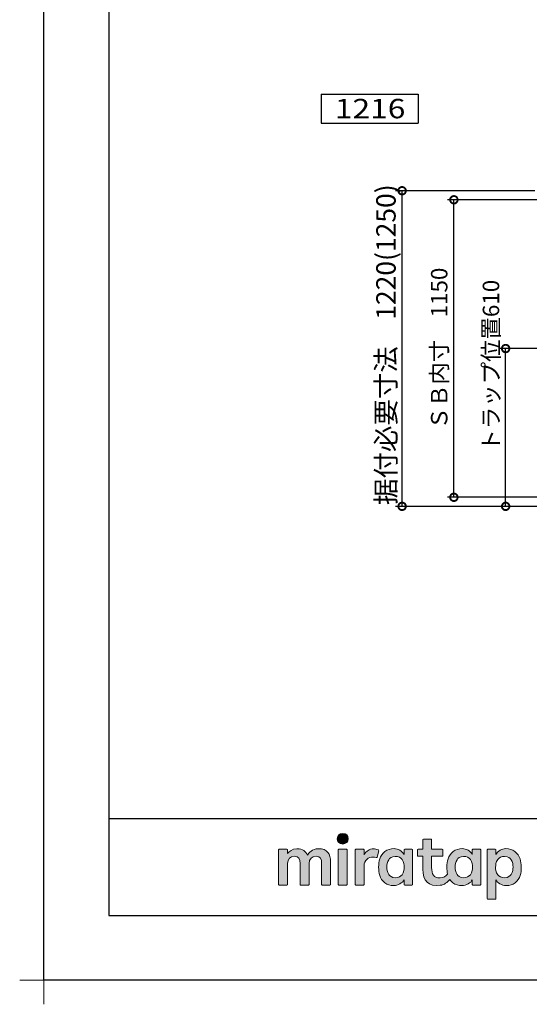
# Model space of a CAD drawing. Extents: x -424 to 186, y -4 to 301.
# Drawn here: x -424 to -345, y -4 to 148 of the extents above; entities that cross this region are included whole.
import ezdxf

# ---------------------------------------------------------------- set-up
doc = ezdxf.new("R2010")
doc.units = 0
doc.layers.get('0').update_dxf_attribs({"linetype": 'CONTINUOUS'})
doc.layers.get('DEFPOINTS').update_dxf_attribs({"linetype": 'CONTINUOUS'})
doc.layers.add('1図面枠', color=7, linetype='CONTINUOUS', lineweight=15)
doc.layers.add('レイヤー 1', color=7, linetype='CONTINUOUS', lineweight=0)
doc.layers.add('RV', color=7, linetype='CONTINUOUS')
doc.layers.add('図面枠', color=3, linetype='CONTINUOUS')
doc.styles.add('MX_DIMTXSTY_7', font='txt.shx', dxfattribs={"width": 0.9, "bigfont": 'extfont.shx'})
doc.styles.add('MX_NOTE_STANDARD', font='txt.shx', dxfattribs={"bigfont": 'extfont.shx'})
doc.dimstyles.new('MX_DIMSTYLE_RV', dxfattribs={"dimtxt": 4.1656, "dimasz": 2.5, "dimexe": 1, "dimexo": 0.5, "dimgap": 1, "dimtad": 1, "dimlfac": 25, "dimdsep": 46, "dimtxsty": 'MX_NOTE_STANDARD', "dimblk1": 'OPEN30', "dimblk2": 'OPEN30', "dimsah": 1, "dimcen": 2.5, "dimadec": 0, "dimazin": 0, "dimtfac": 1, "dimtmove": 0, "dimatfit": 3, "dimldrblk": 'OPEN30', "dimfxl": 1, "dimtzin": 0, "dimarcsym": 0})

# ---------------------------------------------------------------- blocks, each defined once
blk = doc.blocks.new('_DOTSMALL')
at = {"color": 0, "linetype": 'ByBlock', "lineweight": -2, "const_width": 0.5}
blk.add_lwpolyline([(-0.0625, 0, 1), (0.0625, 0, 1)], format="xyb", close=True, dxfattribs=at)
blk = doc.blocks.new('*D1')
at = {"layer": 'DEFPOINTS', "color": 0}
for p in [(-364.66, 122.05), (-343.66, 122.05), (-342.66, 73.25)]:
    blk.add_point(p, dxfattribs=at)
at = {"layer": 'RV', "color": 0, "linetype": 'Continuous', "lineweight": -2}
for p, q in [((-344.16, 122.05), (-365.66, 122.05)), ((-364.66, 73.25), (-364.66, 122.05)), ((-343.16, 73.25), (-365.66, 73.25))]:
    blk.add_line(p, q, dxfattribs=at)
at = {"layer": 'RV', "color": 0, "lineweight": -2, "xscale": 2.32, "yscale": 2.32, "zscale": 2.32}
for p, rotation in [((-364.66, 122.05), 90), ((-364.66, 73.25), 270)]:
    blk.add_blockref('_DOTSMALL', p, dxfattribs=dict(at, rotation=rotation))
at = {"layer": 'RV', "color": 0, "linetype": 'Continuous', "insert": (-367.16, 98.25), "char_height": 3, "attachment_point": 5, "rotation": 90, "line_spacing_factor": 0.9, "style": 'MX_NOTE_STANDARD'}
blk.add_mtext('\\A1;据付必要寸法\u30001220(1250)', dxfattribs=at)
blk = doc.blocks.new('_OPEN30')
at = {"color": 0, "linetype": 'ByBlock', "lineweight": -2}
for p, q in [((-1, 0.267949), (0, 0)), ((0, 0), (-1, -0.267949)), ((0, 0), (-1, 0))]:
    blk.add_line(p, q, dxfattribs=at)
blk = doc.blocks.new('*D31')
at = {"layer": 'DEFPOINTS', "color": 0}
for p in [(-356.66, 120.65), (-335.26, 120.65), (-335.26, 74.65)]:
    blk.add_point(p, dxfattribs=at)
at = {"layer": 'RV', "color": 0, "linetype": 'Continuous', "lineweight": -2}
for p, q in [((-335.76, 120.65), (-357.66, 120.65)), ((-356.66, 74.65), (-356.66, 120.65)), ((-335.76, 74.65), (-357.66, 74.65))]:
    blk.add_line(p, q, dxfattribs=at)
at = {"layer": 'RV', "color": 0, "lineweight": -2, "xscale": 2.32, "yscale": 2.32, "zscale": 2.32}
for p, rotation in [((-356.66, 120.65), 90), ((-356.66, 74.65), 270)]:
    blk.add_blockref('_DOTSMALL', p, dxfattribs=dict(at, rotation=rotation))
at = {"layer": 'RV', "color": 0, "linetype": 'Continuous', "insert": (-358.93, 97.65), "char_height": 2.54, "attachment_point": 5, "rotation": 90, "line_spacing_factor": 0.9, "style": 'MX_NOTE_STANDARD'}
blk.add_mtext('\\A1;ＳＢ内寸\u30001150', dxfattribs=at)
blk = doc.blocks.new('*D33')
at = {"layer": 'DEFPOINTS', "color": 0}
for p in [(-348.66, 97.65), (-306.78, 97.65), (-342.66, 73.25)]:
    blk.add_point(p, dxfattribs=at)
at = {"layer": 'RV', "color": 0, "linetype": 'Continuous', "lineweight": -2}
for p, q in [((-307.28, 97.65), (-349.66, 97.65)), ((-348.66, 73.25), (-348.66, 97.65)), ((-343.16, 73.25), (-349.66, 73.25))]:
    blk.add_line(p, q, dxfattribs=at)
at = {"layer": 'RV', "color": 0, "lineweight": -2, "xscale": 2.32, "yscale": 2.32, "zscale": 2.32}
for p, rotation in [((-348.66, 97.65), 90), ((-348.66, 73.25), 270)]:
    blk.add_blockref('_DOTSMALL', p, dxfattribs=dict(at, rotation=rotation))
at = {"layer": 'RV', "color": 0, "linetype": 'Continuous', "insert": (-350.93, 95), "char_height": 2.54, "attachment_point": 5, "rotation": 90, "line_spacing_factor": 0.9, "style": 'MX_DIMTXSTY_7'}
blk.add_mtext('\\A1;トラップ位置610', dxfattribs=at)
blk = doc.blocks.new('グループ-6')
at = {"layer": '1図面枠', "color": 7, "linetype": 'Continuous', "lineweight": 15}
for p, q in [((-4200, -2895), (-4200, -3045)), ((-4275, -2970), (-4125, -2970))]:
    blk.add_line(p, q, dxfattribs=at)
blk = doc.blocks.new('Block_0')
at = {"layer": 'レイヤー 1'}
h = blk.add_hatch(color=256, dxfattribs=at)
h.dxf.hatch_style = 2
edge = h.paths.add_edge_path()
edge.add_spline(control_points=[(125.21, -65.26), (123.79, -65.26), (122.98, -66.24), (122.97, -67.46), (122.97, -68.67), (123.76, -69.65), (125.18, -69.65), (126.6, -69.65), (127.41, -68.67), (127.42, -67.46), (127.43, -66.24), (126.63, -65.26), (125.21, -65.26)], knot_values=[0, 0, 0, 0, 1, 1, 1, 2, 2, 2, 3, 3, 3, 4, 4, 4, 4], degree=3, periodic=0)
h = blk.add_hatch(color=256, dxfattribs=at)
h.dxf.hatch_style = 2
edge = h.paths.add_edge_path()
edge.add_spline(control_points=[(177.84, -82.29), (177.22, -83.12), (176.33, -83.56), (174.98, -83.56), (173.52, -83.56), (172.66, -82.72), (172.31, -82.18), (171.59, -81.09), (171.51, -80.1), (171.52, -79.15), (171.51, -78.21), (171.59, -77.21), (172.31, -76.13), (172.66, -75.59), (173.52, -74.74), (174.98, -74.74), (176.33, -74.74), (177.17, -75.18), (177.79, -76), (178.57, -77.05), (178.69, -78.38), (178.69, -79.15), (178.69, -79.93), (178.62, -81.25), (177.84, -82.29)], knot_values=[0, 0, 0, 0, 1, 1, 1, 2, 2, 2, 3, 3, 3, 4, 4, 4, 5, 5, 5, 6, 6, 6, 7, 7, 7, 8, 8, 8, 8], degree=3, periodic=0)
edge = h.paths.add_edge_path()
edge.add_spline(control_points=[(181.84, -71.79), (181.84, -71.79), (178.85, -71.79), (178.85, -71.79), (178.71, -71.79), (178.59, -71.91), (178.59, -72.05), (178.59, -72.05), (178.59, -73.96), (178.59, -73.96), (177.8, -72.54), (176.11, -71.55), (174.51, -71.55), (173.05, -71.55), (171.76, -71.96), (170.74, -72.73), (169.71, -73.51), (168.99, -74.52), (168.59, -75.76), (168.28, -76.73), (168.12, -77.87), (168.12, -79.18), (168.12, -80.22), (168.21, -81.18), (168.4, -82.03), (167.69, -82.99), (166.83, -83.64), (165.36, -83.64), (162.54, -83.64), (161.85, -82.09), (161.85, -79.29), (161.85, -79.29), (161.85, -74.73), (161.85, -74.73), (161.85, -74.73), (166.22, -74.73), (166.22, -74.73), (166.37, -74.73), (166.49, -74.61), (166.49, -74.47), (166.49, -74.47), (166.49, -72.05), (166.49, -72.05), (166.49, -71.91), (166.37, -71.79), (166.22, -71.79), (166.22, -71.79), (161.85, -71.79), (161.85, -71.79), (161.85, -71.79), (161.85, -67.94), (161.85, -67.94), (161.85, -67.79), (161.73, -67.67), (161.58, -67.67), (161.58, -67.67), (158.47, -67.67), (158.47, -67.67), (158.32, -67.67), (158.2, -67.79), (158.2, -67.94), (158.2, -67.94), (158.2, -71.79), (158.2, -71.79), (158.2, -71.79), (156.26, -71.79), (156.26, -71.79), (156.11, -71.79), (155.99, -71.91), (155.99, -72.05), (155.99, -72.05), (155.99, -74.47), (155.99, -74.47), (155.99, -74.61), (156.11, -74.73), (156.26, -74.73), (156.26, -74.73), (158.2, -74.73), (158.2, -74.73), (158.2, -74.73), (158.2, -80), (158.2, -80), (158.2, -84.71), (160.6, -87.36), (165.42, -86.67), (166.93, -86.45), (168.4, -85.51), (169.36, -84.32), (169.7, -84.82), (170.12, -85.27), (170.64, -85.66), (171.67, -86.44), (172.88, -86.8), (174.33, -86.8), (176.19, -86.8), (177.98, -85.65), (178.59, -84.43), (178.59, -84.43), (178.59, -86.31), (178.59, -86.31), (178.59, -86.45), (178.71, -86.57), (178.85, -86.57), (178.85, -86.57), (181.84, -86.57), (181.84, -86.57), (181.98, -86.57), (182.1, -86.45), (182.1, -86.31), (182.1, -86.31), (182.1, -72.05), (182.1, -72.05), (182.1, -71.91), (181.98, -71.79), (181.84, -71.79)], knot_values=[0, 0, 0, 0, 1, 1, 1, 2, 2, 2, 3, 3, 3, 4, 4, 4, 5, 5, 5, 6, 6, 6, 7, 7, 7, 8, 8, 8, 9, 9, 9, 10, 10, 10, 11, 11, 11, 12, 12, 12, 13, 13, 13, 14, 14, 14, 15, 15, 15, 16, 16, 16, 17, 17, 17, 18, 18, 18, 19, 19, 19, 20, 20, 20, 21, 21, 21, 22, 22, 22, 23, 23, 23, 24, 24, 24, 25, 25, 25, 26, 26, 26, 27, 27, 27, 28, 28, 28, 29, 29, 29, 30, 30, 30, 31, 31, 31, 32, 32, 32, 33, 33, 33, 34, 34, 34, 35, 35, 35, 36, 36, 36, 37, 37, 37, 38, 38, 38, 38], degree=3, periodic=0)
h = blk.add_hatch(color=256, dxfattribs=at)
h.dxf.hatch_style = 2
edge = h.paths.add_edge_path()
edge.add_spline(control_points=[(115.28, -71.57), (112.53, -71.57), (111.22, -73.44), (110.72, -74.2), (109.99, -72.76), (108.7, -71.57), (106.36, -71.57), (104.29, -71.57), (103.22, -72.74), (102.48, -73.62), (102.48, -73.62), (102.48, -72.05), (102.48, -72.05), (102.48, -71.91), (102.36, -71.79), (102.22, -71.79), (102.22, -71.79), (99.04, -71.79), (99.04, -71.79), (98.89, -71.79), (98.77, -71.91), (98.77, -72.05), (98.77, -72.05), (98.77, -86.31), (98.77, -86.31), (98.77, -86.45), (98.89, -86.57), (99.04, -86.57), (99.04, -86.57), (102.22, -86.57), (102.22, -86.57), (102.36, -86.57), (102.48, -86.45), (102.48, -86.31), (102.48, -86.31), (102.48, -77.75), (102.48, -77.75), (102.48, -75.88), (103.59, -74.67), (105.31, -74.67), (107.1, -74.67), (107.6, -75.88), (107.6, -77.75), (107.6, -77.75), (107.6, -86.31), (107.6, -86.31), (107.6, -86.45), (107.72, -86.57), (107.87, -86.57), (107.87, -86.57), (111.11, -86.57), (111.11, -86.57), (111.26, -86.57), (111.37, -86.45), (111.37, -86.31), (111.37, -86.31), (111.37, -77.75), (111.37, -77.75), (111.37, -75.88), (112.51, -74.67), (114.23, -74.67), (116.02, -74.67), (116.52, -75.88), (116.52, -77.75), (116.52, -77.75), (116.52, -86.31), (116.52, -86.31), (116.52, -86.45), (116.64, -86.57), (116.79, -86.57), (116.79, -86.57), (119.96, -86.57), (119.96, -86.57), (120.11, -86.57), (120.23, -86.45), (120.23, -86.31), (120.23, -86.31), (120.23, -77.18), (120.23, -77.18), (120.23, -73.74), (118.71, -71.57), (115.28, -71.57)], knot_values=[0, 0, 0, 0, 1, 1, 1, 2, 2, 2, 3, 3, 3, 4, 4, 4, 5, 5, 5, 6, 6, 6, 7, 7, 7, 8, 8, 8, 9, 9, 9, 10, 10, 10, 11, 11, 11, 12, 12, 12, 13, 13, 13, 14, 14, 14, 15, 15, 15, 16, 16, 16, 17, 17, 17, 18, 18, 18, 19, 19, 19, 20, 20, 20, 21, 21, 21, 22, 22, 22, 23, 23, 23, 24, 24, 24, 25, 25, 25, 26, 26, 26, 27, 27, 27, 27], degree=3, periodic=0)
h = blk.add_hatch(color=256, dxfattribs=at)
h.dxf.hatch_style = 2
edge = h.paths.add_edge_path()
edge.add_spline(control_points=[(126.75, -71.79), (126.75, -71.79), (123.64, -71.79), (123.64, -71.79), (123.49, -71.79), (123.37, -71.91), (123.37, -72.05), (123.37, -72.05), (123.37, -86.31), (123.37, -86.31), (123.37, -86.45), (123.49, -86.57), (123.64, -86.57), (123.64, -86.57), (126.75, -86.57), (126.75, -86.57), (126.9, -86.57), (127.02, -86.45), (127.02, -86.31), (127.02, -86.31), (127.02, -72.05), (127.02, -72.05), (127.02, -71.91), (126.9, -71.79), (126.75, -71.79)], knot_values=[0, 0, 0, 0, 1, 1, 1, 2, 2, 2, 3, 3, 3, 4, 4, 4, 5, 5, 5, 6, 6, 6, 7, 7, 7, 8, 8, 8, 8], degree=3, periodic=0)
h = blk.add_hatch(color=256, dxfattribs=at)
h.dxf.hatch_style = 2
edge = h.paths.add_edge_path()
edge.add_spline(control_points=[(137.91, -71.63), (136.17, -71.63), (134.97, -72.5), (134.01, -74.12), (134.01, -74.12), (134.01, -72.05), (134.01, -72.05), (134.01, -71.91), (133.89, -71.79), (133.75, -71.79), (133.75, -71.79), (130.64, -71.79), (130.64, -71.79), (130.49, -71.79), (130.37, -71.91), (130.37, -72.05), (130.37, -72.05), (130.37, -86.31), (130.37, -86.31), (130.37, -86.45), (130.49, -86.57), (130.64, -86.57), (130.64, -86.57), (133.75, -86.57), (133.75, -86.57), (133.89, -86.57), (134.01, -86.45), (134.01, -86.31), (134.01, -86.31), (134.01, -78.66), (134.01, -78.66), (134.01, -76.41), (135.83, -74.94), (137.77, -75.03), (138.11, -75.05), (138.58, -75.11), (139.02, -75.21), (139.16, -75.24), (139.29, -75.15), (139.33, -75.02), (139.33, -75.02), (140.02, -72.4), (140.02, -72.4), (140.06, -72.27), (139.99, -72.14), (139.88, -72.09), (139.07, -71.72), (138.51, -71.63), (137.91, -71.63)], knot_values=[0, 0, 0, 0, 1, 1, 1, 2, 2, 2, 3, 3, 3, 4, 4, 4, 5, 5, 5, 6, 6, 6, 7, 7, 7, 8, 8, 8, 9, 9, 9, 10, 10, 10, 11, 11, 11, 12, 12, 12, 13, 13, 13, 14, 14, 14, 15, 15, 15, 16, 16, 16, 16], degree=3, periodic=0)
h = blk.add_hatch(color=256, dxfattribs=at)
h.dxf.hatch_style = 2
edge = h.paths.add_edge_path()
edge.add_spline(control_points=[(149.71, -82.29), (149.09, -83.12), (148.2, -83.56), (146.86, -83.56), (145.39, -83.56), (144.53, -82.72), (144.18, -82.18), (143.46, -81.09), (143.38, -80.1), (143.39, -79.15), (143.38, -78.21), (143.46, -77.21), (144.18, -76.13), (144.53, -75.59), (145.39, -74.74), (146.86, -74.74), (148.2, -74.74), (149.05, -75.18), (149.66, -76), (150.45, -77.05), (150.56, -78.38), (150.56, -79.15), (150.56, -79.93), (150.49, -81.25), (149.71, -82.29)], knot_values=[0, 0, 0, 0, 1, 1, 1, 2, 2, 2, 3, 3, 3, 4, 4, 4, 5, 5, 5, 6, 6, 6, 7, 7, 7, 8, 8, 8, 8], degree=3, periodic=0)
edge = h.paths.add_edge_path()
edge.add_spline(control_points=[(150.46, -72.05), (150.46, -72.05), (150.46, -73.96), (150.46, -73.96), (149.67, -72.54), (147.98, -71.55), (146.38, -71.55), (144.93, -71.55), (143.64, -71.96), (142.61, -72.73), (141.58, -73.51), (140.87, -74.52), (140.46, -75.76), (140.16, -76.73), (139.99, -77.87), (139.99, -79.18), (139.99, -80.49), (140.13, -81.67), (140.44, -82.64), (140.84, -83.88), (141.49, -84.89), (142.51, -85.66), (143.54, -86.44), (144.75, -86.8), (146.2, -86.8), (148.06, -86.8), (149.85, -85.65), (150.46, -84.43), (150.46, -84.43), (150.46, -86.31), (150.46, -86.31), (150.46, -86.45), (150.58, -86.57), (150.73, -86.57), (150.73, -86.57), (153.71, -86.57), (153.71, -86.57), (153.86, -86.57), (153.97, -86.45), (153.97, -86.31), (153.97, -86.31), (153.97, -72.05), (153.97, -72.05), (153.97, -71.91), (153.86, -71.79), (153.71, -71.79), (153.71, -71.79), (150.73, -71.79), (150.73, -71.79), (150.58, -71.79), (150.46, -71.91), (150.46, -72.05)], knot_values=[0, 0, 0, 0, 1, 1, 1, 2, 2, 2, 3, 3, 3, 4, 4, 4, 5, 5, 5, 6, 6, 6, 7, 7, 7, 8, 8, 8, 9, 9, 9, 10, 10, 10, 11, 11, 11, 12, 12, 12, 13, 13, 13, 14, 14, 14, 15, 15, 15, 16, 16, 16, 17, 17, 17, 17], degree=3, periodic=0)
h = blk.add_hatch(color=256, dxfattribs=at)
h.dxf.hatch_style = 2
edge = h.paths.add_edge_path()
edge.add_spline(control_points=[(194.59, -82.18), (194.23, -82.72), (193.38, -83.56), (191.91, -83.56), (190.56, -83.56), (189.67, -83.12), (189.05, -82.29), (188.27, -81.25), (188.2, -79.93), (188.2, -79.15), (188.2, -78.38), (188.32, -77.05), (189.1, -76), (189.72, -75.18), (190.56, -74.74), (191.91, -74.74), (193.38, -74.74), (194.23, -75.59), (194.59, -76.13), (195.31, -77.21), (195.38, -78.21), (195.38, -79.15), (195.38, -80.1), (195.31, -81.09), (194.59, -82.18)], knot_values=[0, 0, 0, 0, 1, 1, 1, 2, 2, 2, 3, 3, 3, 4, 4, 4, 5, 5, 5, 6, 6, 6, 7, 7, 7, 8, 8, 8, 8], degree=3, periodic=0)
edge = h.paths.add_edge_path()
edge.add_spline(control_points=[(198.3, -75.76), (197.9, -74.52), (197.18, -73.51), (196.16, -72.73), (195.13, -71.96), (193.84, -71.55), (192.39, -71.55), (190.78, -71.55), (189.09, -72.54), (188.3, -73.96), (188.3, -73.96), (188.3, -72.05), (188.3, -72.05), (188.3, -71.91), (188.19, -71.79), (188.04, -71.79), (188.04, -71.79), (185.06, -71.79), (185.06, -71.79), (184.91, -71.79), (184.79, -71.91), (184.79, -72.05), (184.79, -72.05), (184.79, -92.15), (184.79, -92.15), (184.79, -92.3), (184.91, -92.42), (185.06, -92.42), (185.06, -92.42), (188.04, -92.42), (188.04, -92.42), (188.19, -92.42), (188.3, -92.3), (188.3, -92.15), (188.3, -92.15), (188.3, -84.43), (188.3, -84.43), (188.92, -85.65), (190.71, -86.8), (192.56, -86.8), (194.02, -86.8), (195.23, -86.44), (196.25, -85.66), (197.28, -84.89), (197.93, -83.88), (198.33, -82.64), (198.64, -81.67), (198.77, -80.49), (198.77, -79.18), (198.77, -77.87), (198.61, -76.73), (198.3, -75.76)], knot_values=[0, 0, 0, 0, 1, 1, 1, 2, 2, 2, 3, 3, 3, 4, 4, 4, 5, 5, 5, 6, 6, 6, 7, 7, 7, 8, 8, 8, 9, 9, 9, 10, 10, 10, 11, 11, 11, 12, 12, 12, 13, 13, 13, 14, 14, 14, 15, 15, 15, 16, 16, 16, 17, 17, 17, 17], degree=3, periodic=0)
for points, knots in [([(125.21, -65.26), (123.79, -65.26), (122.98, -66.24), (122.97, -67.46), (122.97, -68.67), (123.76, -69.65), (125.18, -69.65), (126.6, -69.65), (127.41, -68.67), (127.42, -67.46), (127.43, -66.24), (126.63, -65.26), (125.21, -65.26)], [0, 0, 0, 0, 1, 1, 1, 2, 2, 2, 3, 3, 3, 4, 4, 4, 4]), ([(181.84, -71.79), (181.84, -71.79), (178.85, -71.79), (178.85, -71.79), (178.71, -71.79), (178.59, -71.91), (178.59, -72.05), (178.59, -72.05), (178.59, -73.96), (178.59, -73.96), (177.8, -72.54), (176.11, -71.55), (174.51, -71.55), (173.05, -71.55), (171.76, -71.96), (170.74, -72.73), (169.71, -73.51), (168.99, -74.52), (168.59, -75.76), (168.28, -76.73), (168.12, -77.87), (168.12, -79.18), (168.12, -80.22), (168.21, -81.18), (168.4, -82.03), (167.69, -82.99), (166.83, -83.64), (165.36, -83.64), (162.54, -83.64), (161.85, -82.09), (161.85, -79.29), (161.85, -79.29), (161.85, -74.73), (161.85, -74.73), (161.85, -74.73), (166.22, -74.73), (166.22, -74.73), (166.37, -74.73), (166.49, -74.61), (166.49, -74.47), (166.49, -74.47), (166.49, -72.05), (166.49, -72.05), (166.49, -71.91), (166.37, -71.79), (166.22, -71.79), (166.22, -71.79), (161.85, -71.79), (161.85, -71.79), (161.85, -71.79), (161.85, -67.94), (161.85, -67.94), (161.85, -67.79), (161.73, -67.67), (161.58, -67.67), (161.58, -67.67), (158.47, -67.67), (158.47, -67.67), (158.32, -67.67), (158.2, -67.79), (158.2, -67.94), (158.2, -67.94), (158.2, -71.79), (158.2, -71.79), (158.2, -71.79), (156.26, -71.79), (156.26, -71.79), (156.11, -71.79), (155.99, -71.91), (155.99, -72.05), (155.99, -72.05), (155.99, -74.47), (155.99, -74.47), (155.99, -74.61), (156.11, -74.73), (156.26, -74.73), (156.26, -74.73), (158.2, -74.73), (158.2, -74.73), (158.2, -74.73), (158.2, -80), (158.2, -80), (158.2, -84.71), (160.6, -87.36), (165.42, -86.67), (166.93, -86.45), (168.4, -85.51), (169.36, -84.32), (169.7, -84.82), (170.12, -85.27), (170.64, -85.66), (171.67, -86.44), (172.88, -86.8), (174.33, -86.8), (176.19, -86.8), (177.98, -85.65), (178.59, -84.43), (178.59, -84.43), (178.59, -86.31), (178.59, -86.31), (178.59, -86.45), (178.71, -86.57), (178.85, -86.57), (178.85, -86.57), (181.84, -86.57), (181.84, -86.57), (181.98, -86.57), (182.1, -86.45), (182.1, -86.31), (182.1, -86.31), (182.1, -72.05), (182.1, -72.05), (182.1, -71.91), (181.98, -71.79), (181.84, -71.79)], [0, 0, 0, 0, 1, 1, 1, 2, 2, 2, 3, 3, 3, 4, 4, 4, 5, 5, 5, 6, 6, 6, 7, 7, 7, 8, 8, 8, 9, 9, 9, 10, 10, 10, 11, 11, 11, 12, 12, 12, 13, 13, 13, 14, 14, 14, 15, 15, 15, 16, 16, 16, 17, 17, 17, 18, 18, 18, 19, 19, 19, 20, 20, 20, 21, 21, 21, 22, 22, 22, 23, 23, 23, 24, 24, 24, 25, 25, 25, 26, 26, 26, 27, 27, 27, 28, 28, 28, 29, 29, 29, 30, 30, 30, 31, 31, 31, 32, 32, 32, 33, 33, 33, 34, 34, 34, 35, 35, 35, 36, 36, 36, 37, 37, 37, 38, 38, 38, 38]), ([(115.28, -71.57), (112.53, -71.57), (111.22, -73.44), (110.72, -74.2), (109.99, -72.76), (108.7, -71.57), (106.36, -71.57), (104.29, -71.57), (103.22, -72.74), (102.48, -73.62), (102.48, -73.62), (102.48, -72.05), (102.48, -72.05), (102.48, -71.91), (102.36, -71.79), (102.22, -71.79), (102.22, -71.79), (99.04, -71.79), (99.04, -71.79), (98.89, -71.79), (98.77, -71.91), (98.77, -72.05), (98.77, -72.05), (98.77, -86.31), (98.77, -86.31), (98.77, -86.45), (98.89, -86.57), (99.04, -86.57), (99.04, -86.57), (102.22, -86.57), (102.22, -86.57), (102.36, -86.57), (102.48, -86.45), (102.48, -86.31), (102.48, -86.31), (102.48, -77.75), (102.48, -77.75), (102.48, -75.88), (103.59, -74.67), (105.31, -74.67), (107.1, -74.67), (107.6, -75.88), (107.6, -77.75), (107.6, -77.75), (107.6, -86.31), (107.6, -86.31), (107.6, -86.45), (107.72, -86.57), (107.87, -86.57), (107.87, -86.57), (111.11, -86.57), (111.11, -86.57), (111.26, -86.57), (111.37, -86.45), (111.37, -86.31), (111.37, -86.31), (111.37, -77.75), (111.37, -77.75), (111.37, -75.88), (112.51, -74.67), (114.23, -74.67), (116.02, -74.67), (116.52, -75.88), (116.52, -77.75), (116.52, -77.75), (116.52, -86.31), (116.52, -86.31), (116.52, -86.45), (116.64, -86.57), (116.79, -86.57), (116.79, -86.57), (119.96, -86.57), (119.96, -86.57), (120.11, -86.57), (120.23, -86.45), (120.23, -86.31), (120.23, -86.31), (120.23, -77.18), (120.23, -77.18), (120.23, -73.74), (118.71, -71.57), (115.28, -71.57)], [0, 0, 0, 0, 1, 1, 1, 2, 2, 2, 3, 3, 3, 4, 4, 4, 5, 5, 5, 6, 6, 6, 7, 7, 7, 8, 8, 8, 9, 9, 9, 10, 10, 10, 11, 11, 11, 12, 12, 12, 13, 13, 13, 14, 14, 14, 15, 15, 15, 16, 16, 16, 17, 17, 17, 18, 18, 18, 19, 19, 19, 20, 20, 20, 21, 21, 21, 22, 22, 22, 23, 23, 23, 24, 24, 24, 25, 25, 25, 26, 26, 26, 27, 27, 27, 27]), ([(126.75, -71.79), (126.75, -71.79), (123.64, -71.79), (123.64, -71.79), (123.49, -71.79), (123.37, -71.91), (123.37, -72.05), (123.37, -72.05), (123.37, -86.31), (123.37, -86.31), (123.37, -86.45), (123.49, -86.57), (123.64, -86.57), (123.64, -86.57), (126.75, -86.57), (126.75, -86.57), (126.9, -86.57), (127.02, -86.45), (127.02, -86.31), (127.02, -86.31), (127.02, -72.05), (127.02, -72.05), (127.02, -71.91), (126.9, -71.79), (126.75, -71.79)], [0, 0, 0, 0, 1, 1, 1, 2, 2, 2, 3, 3, 3, 4, 4, 4, 5, 5, 5, 6, 6, 6, 7, 7, 7, 8, 8, 8, 8]), ([(137.91, -71.63), (136.17, -71.63), (134.97, -72.5), (134.01, -74.12), (134.01, -74.12), (134.01, -72.05), (134.01, -72.05), (134.01, -71.91), (133.89, -71.79), (133.75, -71.79), (133.75, -71.79), (130.64, -71.79), (130.64, -71.79), (130.49, -71.79), (130.37, -71.91), (130.37, -72.05), (130.37, -72.05), (130.37, -86.31), (130.37, -86.31), (130.37, -86.45), (130.49, -86.57), (130.64, -86.57), (130.64, -86.57), (133.75, -86.57), (133.75, -86.57), (133.89, -86.57), (134.01, -86.45), (134.01, -86.31), (134.01, -86.31), (134.01, -78.66), (134.01, -78.66), (134.01, -76.41), (135.83, -74.94), (137.77, -75.03), (138.11, -75.05), (138.58, -75.11), (139.02, -75.21), (139.16, -75.24), (139.29, -75.15), (139.33, -75.02), (139.33, -75.02), (140.02, -72.4), (140.02, -72.4), (140.06, -72.27), (139.99, -72.14), (139.88, -72.09), (139.07, -71.72), (138.51, -71.63), (137.91, -71.63)], [0, 0, 0, 0, 1, 1, 1, 2, 2, 2, 3, 3, 3, 4, 4, 4, 5, 5, 5, 6, 6, 6, 7, 7, 7, 8, 8, 8, 9, 9, 9, 10, 10, 10, 11, 11, 11, 12, 12, 12, 13, 13, 13, 14, 14, 14, 15, 15, 15, 16, 16, 16, 16]), ([(150.46, -72.05), (150.46, -72.05), (150.46, -73.96), (150.46, -73.96), (149.67, -72.54), (147.98, -71.55), (146.38, -71.55), (144.93, -71.55), (143.64, -71.96), (142.61, -72.73), (141.58, -73.51), (140.87, -74.52), (140.46, -75.76), (140.16, -76.73), (139.99, -77.87), (139.99, -79.18), (139.99, -80.49), (140.13, -81.67), (140.44, -82.64), (140.84, -83.88), (141.49, -84.89), (142.51, -85.66), (143.54, -86.44), (144.75, -86.8), (146.2, -86.8), (148.06, -86.8), (149.85, -85.65), (150.46, -84.43), (150.46, -84.43), (150.46, -86.31), (150.46, -86.31), (150.46, -86.45), (150.58, -86.57), (150.73, -86.57), (150.73, -86.57), (153.71, -86.57), (153.71, -86.57), (153.86, -86.57), (153.97, -86.45), (153.97, -86.31), (153.97, -86.31), (153.97, -72.05), (153.97, -72.05), (153.97, -71.91), (153.86, -71.79), (153.71, -71.79), (153.71, -71.79), (150.73, -71.79), (150.73, -71.79), (150.58, -71.79), (150.46, -71.91), (150.46, -72.05)], [0, 0, 0, 0, 1, 1, 1, 2, 2, 2, 3, 3, 3, 4, 4, 4, 5, 5, 5, 6, 6, 6, 7, 7, 7, 8, 8, 8, 9, 9, 9, 10, 10, 10, 11, 11, 11, 12, 12, 12, 13, 13, 13, 14, 14, 14, 15, 15, 15, 16, 16, 16, 17, 17, 17, 17]), ([(198.3, -75.76), (197.9, -74.52), (197.18, -73.51), (196.16, -72.73), (195.13, -71.96), (193.84, -71.55), (192.39, -71.55), (190.78, -71.55), (189.09, -72.54), (188.3, -73.96), (188.3, -73.96), (188.3, -72.05), (188.3, -72.05), (188.3, -71.91), (188.19, -71.79), (188.04, -71.79), (188.04, -71.79), (185.06, -71.79), (185.06, -71.79), (184.91, -71.79), (184.79, -71.91), (184.79, -72.05), (184.79, -72.05), (184.79, -92.15), (184.79, -92.15), (184.79, -92.3), (184.91, -92.42), (185.06, -92.42), (185.06, -92.42), (188.04, -92.42), (188.04, -92.42), (188.19, -92.42), (188.3, -92.3), (188.3, -92.15), (188.3, -92.15), (188.3, -84.43), (188.3, -84.43), (188.92, -85.65), (190.71, -86.8), (192.56, -86.8), (194.02, -86.8), (195.23, -86.44), (196.25, -85.66), (197.28, -84.89), (197.93, -83.88), (198.33, -82.64), (198.64, -81.67), (198.77, -80.49), (198.77, -79.18), (198.77, -77.87), (198.61, -76.73), (198.3, -75.76)], [0, 0, 0, 0, 1, 1, 1, 2, 2, 2, 3, 3, 3, 4, 4, 4, 5, 5, 5, 6, 6, 6, 7, 7, 7, 8, 8, 8, 9, 9, 9, 10, 10, 10, 11, 11, 11, 12, 12, 12, 13, 13, 13, 14, 14, 14, 15, 15, 15, 16, 16, 16, 17, 17, 17, 17]), ([(149.71, -82.29), (149.09, -83.12), (148.2, -83.56), (146.86, -83.56), (145.39, -83.56), (144.53, -82.72), (144.18, -82.18), (143.46, -81.09), (143.38, -80.1), (143.39, -79.15), (143.38, -78.21), (143.46, -77.21), (144.18, -76.13), (144.53, -75.59), (145.39, -74.74), (146.86, -74.74), (148.2, -74.74), (149.05, -75.18), (149.66, -76), (150.45, -77.05), (150.56, -78.38), (150.56, -79.15), (150.56, -79.93), (150.49, -81.25), (149.71, -82.29)], [0, 0, 0, 0, 1, 1, 1, 2, 2, 2, 3, 3, 3, 4, 4, 4, 5, 5, 5, 6, 6, 6, 7, 7, 7, 8, 8, 8, 8]), ([(177.84, -82.29), (177.22, -83.12), (176.33, -83.56), (174.98, -83.56), (173.52, -83.56), (172.66, -82.72), (172.31, -82.18), (171.59, -81.09), (171.51, -80.1), (171.52, -79.15), (171.51, -78.21), (171.59, -77.21), (172.31, -76.13), (172.66, -75.59), (173.52, -74.74), (174.98, -74.74), (176.33, -74.74), (177.17, -75.18), (177.79, -76), (178.57, -77.05), (178.69, -78.38), (178.69, -79.15), (178.69, -79.93), (178.62, -81.25), (177.84, -82.29)], [0, 0, 0, 0, 1, 1, 1, 2, 2, 2, 3, 3, 3, 4, 4, 4, 5, 5, 5, 6, 6, 6, 7, 7, 7, 8, 8, 8, 8]), ([(194.59, -82.18), (194.23, -82.72), (193.38, -83.56), (191.91, -83.56), (190.56, -83.56), (189.67, -83.12), (189.05, -82.29), (188.27, -81.25), (188.2, -79.93), (188.2, -79.15), (188.2, -78.38), (188.32, -77.05), (189.1, -76), (189.72, -75.18), (190.56, -74.74), (191.91, -74.74), (193.38, -74.74), (194.23, -75.59), (194.59, -76.13), (195.31, -77.21), (195.38, -78.21), (195.38, -79.15), (195.38, -80.1), (195.31, -81.09), (194.59, -82.18)], [0, 0, 0, 0, 1, 1, 1, 2, 2, 2, 3, 3, 3, 4, 4, 4, 5, 5, 5, 6, 6, 6, 7, 7, 7, 8, 8, 8, 8])]:
    blk.add_open_spline(points, degree=3, knots=knots, dxfattribs=at)

msp = doc.modelspace()

# ---------------------------------------------------------------- linework, layer by layer
at = {"layer": 'DEFPOINTS'}
for p, q in [((-420, 0), (-420, 297)), ((0, 0), (-420, 0))]:
    msp.add_line(p, q, dxfattribs=at)
at = {"layer": 'RV', "color": 7, "linetype": 'Continuous'}
for p, q in [((-377.157, 137.006), (-377.157, 132.51)), ((-377.157, 137.006), (-362.157, 137.006)), ((-362.157, 137.006), (-362.157, 132.51)), ((-377.157, 132.51), (-362.157, 132.51))]:
    msp.add_line(p, q, dxfattribs=at)
at = {"layer": '図面枠'}
for p, q in [((-410, 287), (-410, 10)), ((-410, 25), (-10, 25)), ((-410, 10), (-10, 10))]:
    msp.add_line(p, q, dxfattribs=at)

# ---------------------------------------------------------------- block references
at = {"layer": '1図面枠', "color": 7, "xscale": 0.05, "yscale": 0.05, "zscale": 0.05}
msp.add_blockref('グループ-6', (-210, 148.5), dxfattribs=at)
msp.add_blockref('グループ-6', (-210, 148.5), dxfattribs=at)
at = {"layer": 'レイヤー 1', "xscale": 0.375, "yscale": 0.375, "zscale": 0.375}
msp.add_blockref('Block_0', (-420.788, 47.155), dxfattribs=at)

# ---------------------------------------------------------------- texts
at = {"layer": 'RV', "color": 7, "linetype": 'Continuous', "insert": (-375.057, 134.758), "char_height": 3, "attachment_point": 4, "line_spacing_factor": 0.8992, "style": 'MX_NOTE_STANDARD'}
msp.add_mtext('\\W1.200000;\\A1;1216', dxfattribs=at)

# ---------------------------------------------------------------- dimensions: what is measured, and where the dimension line sits
at = {"layer": 'RV', "color": 7, "linetype": 'Continuous'}
for base, p1, p2, text, override, picture, middle in [((-364.656, 122.049), (-342.656, 73.249), (-343.656, 122.049), '\\A1;据付必要寸法\u3000<>(1250)', {"dimtxt": 3, "dimasz": 2.32, "dimdec": 0, "dimblk1": 'DOTSMALL', "dimblk2": 'DOTSMALL', "dimtzin": 8}, '*D1', (-364.656, 98.249)), ((-356.656, 120.649), (-335.256, 74.649), (-335.256, 120.649), '\\A1;ＳＢ内寸\u3000<>', {"dimtxt": 2.54, "dimasz": 2.32, "dimdec": 0, "dimblk1": 'DOTSMALL', "dimblk2": 'DOTSMALL', "dimtzin": 8}, '*D31', (-356.656, 97.649)), ((-348.656, 97.649), (-342.656, 73.249), (-306.776, 97.649), '\\A1;トラップ位置<>', {"dimtxt": 2.54, "dimasz": 2.32, "dimdec": 0, "dimtxsty": 'MX_DIMTXSTY_7', "dimblk1": 'DOTSMALL', "dimblk2": 'DOTSMALL', "dimtzin": 8}, '*D33', (-348.656, 94.999))]:
    dim = msp.add_linear_dim(base=base, p1=p1, p2=p2, angle=90, text=text, dimstyle='MX_DIMSTYLE_RV', override=override, dxfattribs=at)
    dim.commit()
    dim.dimension.update_dxf_attribs({"geometry": picture, "text_midpoint": middle, "dimtype": 160})

doc.saveas('drawing.dxf')
